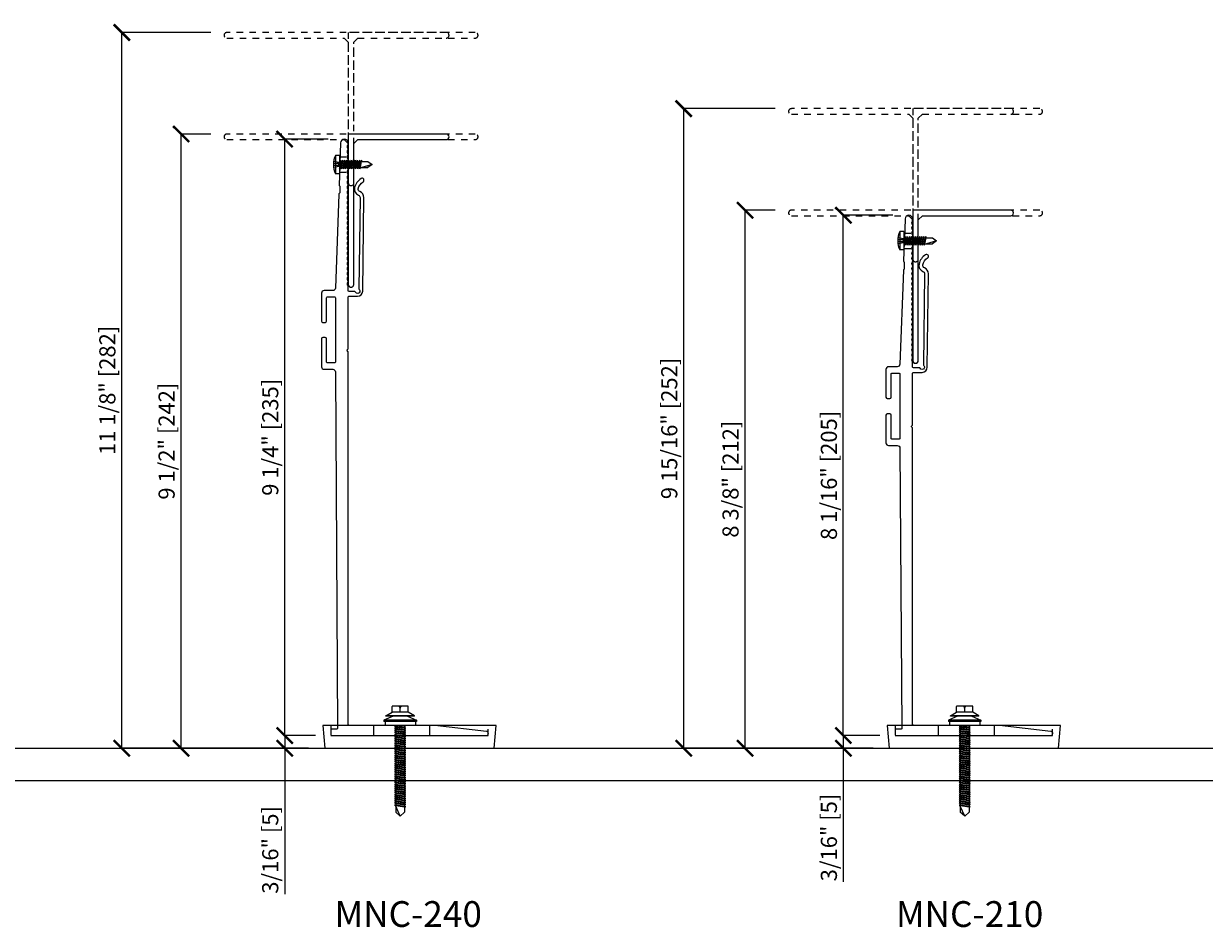
# Model space of a CAD drawing. Units: inches. Extents: x -207 to 1930, y 52 to 1413.
# Drawn here: x 177 to 195, y 107 to 121 of the extents above; entities that cross this region are included whole.
import ezdxf

# ---------------------------------------------------------------- set-up
doc = ezdxf.new("R2010")
doc.units = ezdxf.units.IN
doc.header["$LTSCALE"] = 0.25
doc.header["$MEASUREMENT"] = 0
doc.linetypes.add('HIDDEN1', pattern=[0.125, 0.0625, -0.0625])
doc.linetypes.add('HIDDEN2', pattern=[0.1875, 0.125, -0.0625])
doc.layers.get('Defpoints').update_dxf_attribs({"color": 3})
for name, color, linetype in [('P0', 6, 'Continuous'), ('P0CONC', 3, 'Continuous'), ('P0DIM', 6, 'Continuous'), ('P0FRM', 2, 'Continuous'), ('P0TEXT', 9, 'Continuous')]:
    doc.layers.add(name, color=color, linetype=linetype)
doc.styles.add('Anno - NSSM - Standard', font='arial.ttf', dxfattribs={"height": 0.1})
doc.styles.add('Arial', font='arial.ttf')
doc.dimstyles.new('CAD-01 in-mm', dxfattribs={"dimscale": 0, "dimtxt": 0.0625, "dimasz": 0.0625, "dimexe": 0, "dimexo": 0.0625, "dimgap": 0.015625, "dimtad": 1, "dimdec": 4, "dimzin": 3, "dimdsep": 46, "dimlunit": 4, "dimtxsty": 'Arial', "dimblk": 'ARCHTICK', "dimcen": 0.0625, "dimclrt": 256, "dimadec": 0, "dimazin": 0, "dimtfac": 1, "dimtdec": 4, "dimtofl": 0, "dimtmove": 0, "dimatfit": 3, "dimfxl": 1, "dimtfillclr": 2, "dimfrac": 2, "dimtolj": 1, "dimtzin": 0, "dimarcsym": 0})

# ---------------------------------------------------------------- blocks, each defined once
blk = doc.blocks.new('SR2 42x16')
at = {"linetype": 'HIDDEN1'}
for p, q in [((-0.008, 0.016), (-0.095, 0.016)), ((-0.008, 0.032), (-0.093, 0.047)), ((-0.008, -0.032), (-0.008, 0.032)), ((-0.008, -0.016), (-0.095, -0.016)), ((-0.008, -0.032), (-0.093, -0.047))]:
    blk.add_line(p, q, dxfattribs=at)
for p, q in [((0, 0.142), (-0.063, 0.142)), ((-0.063, 0.142), (-0.063, -0.142)), ((0, 0.142), (0, -0.142)), ((0, -0.033), (0.019, 0.066)), ((0, 0.047), (0.009, 0.047)), ((0, 0.001), (0.009, 0.047)), ((0.004, -0.047), (0.022, 0.047)), ((0.019, 0.066), (0.009, 0.047)), ((0.019, 0.066), (0.022, 0.047)), ((0.022, 0.047), (0.041, 0.047)), ((0.023, -0.047), (0.041, 0.047)), ((0.026, -0.066), (0.051, 0.066)), ((0.036, -0.047), (0.054, 0.047)), ((0.051, 0.066), (0.041, 0.047)), ((0.051, 0.066), (0.054, 0.047)), ((0.054, 0.047), (0.073, 0.047)), ((0.055, -0.047), (0.073, 0.047)), ((0.058, -0.066), (0.083, 0.066)), ((0.068, -0.047), (0.086, 0.047)), ((0.083, 0.066), (0.073, 0.047)), ((0.083, 0.066), (0.086, 0.047)), ((0.086, 0.047), (0.105, 0.047)), ((0.087, -0.047), (0.105, 0.047)), ((0.09, -0.066), (0.115, 0.066)), ((0.1, -0.047), (0.118, 0.047)), ((0.115, 0.066), (0.105, 0.047)), ((0.115, 0.066), (0.118, 0.047)), ((0.118, 0.047), (0.137, 0.047)), ((0.119, -0.047), (0.137, 0.047)), ((0.122, -0.066), (0.147, 0.066)), ((0.132, -0.047), (0.15, 0.047)), ((0.147, 0.066), (0.137, 0.047)), ((0.147, 0.066), (0.15, 0.047)), ((0.15, 0.047), (0.169, 0.047)), ((0.151, -0.047), (0.169, 0.047)), ((0.154, -0.066), (0.179, 0.066)), ((0.164, -0.047), (0.182, 0.047)), ((0.179, 0.066), (0.169, 0.047)), ((0.179, 0.066), (0.182, 0.047)), ((0.182, 0.047), (0.201, 0.047)), ((0.183, -0.047), (0.201, 0.047)), ((0.186, -0.066), (0.211, 0.066)), ((0.196, -0.047), (0.214, 0.047)), ((0.211, 0.066), (0.201, 0.047)), ((0.211, 0.066), (0.214, 0.047)), ((0.214, 0.047), (0.233, 0.047)), ((0.215, -0.047), (0.233, 0.047)), ((0.218, -0.066), (0.243, 0.066)), ((0.228, -0.047), (0.246, 0.047)), ((0.243, 0.066), (0.233, 0.047)), ((0.243, 0.066), (0.246, 0.047)), ((0.246, 0.047), (0.265, 0.047)), ((0.247, -0.047), (0.265, 0.047)), ((0.25, -0.066), (0.275, 0.066)), ((0.26, -0.047), (0.278, 0.047)), ((0.275, 0.066), (0.265, 0.047)), ((0.275, 0.066), (0.278, 0.047)), ((0.278, 0.047), (0.298, 0.047)), ((0.28, -0.047), (0.298, 0.047)), ((0.282, -0.066), (0.308, 0.066)), ((0.292, -0.047), (0.31, 0.047)), ((0.308, 0.066), (0.298, 0.047)), ((0.308, 0.066), (0.31, 0.047)), ((0.31, 0.047), (0.33, 0.047)), ((0.312, -0.047), (0.33, 0.047)), ((0.314, -0.066), (0.34, 0.066)), ((0.324, -0.047), (0.342, 0.047)), ((0.34, 0.066), (0.33, 0.047)), ((0.34, 0.066), (0.342, 0.047)), ((0.342, 0.047), (0.441, 0.047)), ((0.504, 0), (0.347, -0.047)), ((0.441, 0.047), (0.504, 0)), ((0.504, 0), (0.441, -0.047)), ((0, -0.142), (-0.063, -0.142)), ((0, -0.054), (0.004, -0.047)), ((0.004, -0.047), (0.023, -0.047)), ((0.023, -0.047), (0.026, -0.066)), ((0.026, -0.066), (0.036, -0.047)), ((0.036, -0.047), (0.055, -0.047)), ((0.055, -0.047), (0.058, -0.066)), ((0.058, -0.066), (0.068, -0.047)), ((0.068, -0.047), (0.087, -0.047)), ((0.087, -0.047), (0.09, -0.066)), ((0.09, -0.066), (0.1, -0.047)), ((0.1, -0.047), (0.119, -0.047)), ((0.119, -0.047), (0.122, -0.066)), ((0.122, -0.066), (0.132, -0.047)), ((0.132, -0.047), (0.151, -0.047)), ((0.151, -0.047), (0.154, -0.066)), ((0.154, -0.066), (0.164, -0.047)), ((0.164, -0.047), (0.183, -0.047)), ((0.183, -0.047), (0.186, -0.066)), ((0.186, -0.066), (0.196, -0.047)), ((0.196, -0.047), (0.215, -0.047)), ((0.215, -0.047), (0.218, -0.066)), ((0.218, -0.066), (0.228, -0.047)), ((0.228, -0.047), (0.247, -0.047)), ((0.247, -0.047), (0.25, -0.066)), ((0.25, -0.066), (0.26, -0.047)), ((0.26, -0.047), (0.28, -0.047)), ((0.28, -0.047), (0.282, -0.066)), ((0.282, -0.066), (0.292, -0.047)), ((0.292, -0.047), (0.312, -0.047)), ((0.312, -0.047), (0.314, -0.066)), ((0.314, -0.066), (0.324, -0.047)), ((0.324, -0.047), (0.441, -0.047))]:
    blk.add_line(p, q)
for centre, start, end in [((0.178, 0.015), 152.1711, 183.0708), ((0.178, -0.015), 176.9292, 207.8289)]:
    blk.add_arc(centre, 0.273, start, end)
blk = doc.blocks.new('SSFixing')
for p, q in [((-0.148, 0.22), (-0.205, 0.125)), ((-0.142, 0.22), (-0.148, 0.22)), ((-0.148, 0.22), (-0.148, -0.222)), ((-0.142, 0.11), (-0.079, 0.252)), ((-0.142, 0.22), (-0.142, -0.222)), ((-0.079, 0.252), (-0.079, -0.252)), ((-0.079, 0.252), (-0.063, 0.252)), ((-0.063, 0.252), (-0.063, -0.252)), ((-0.063, 0.236), (0, 0.236)), ((0, 0.236), (0, -0.236)), ((-0.299, 0.119), (-0.299, -0.121)), ((-0.205, 0.125), (-0.293, 0.125)), ((-0.205, 0.125), (-0.205, -0.127)), ((-0.142, 0.11), (-0.142, -0.11)), ((0.009, 0.086), (0, 0.068)), ((0, 0.022), (0.009, 0.086)), ((0, -0.024), (0.012, 0.067)), ((0.009, 0.086), (0.012, 0.067)), ((0.012, 0.067), (0.027, 0.067)), ((0.012, 0.067), (0.031, 0.067)), ((0.013, -0.069), (0.031, 0.067)), ((0.016, -0.088), (0.041, 0.086)), ((0.026, -0.069), (0.044, 0.067)), ((0.041, 0.086), (0.031, 0.067)), ((0.041, 0.086), (0.044, 0.067)), ((0.044, 0.067), (0.063, 0.067)), ((0.045, -0.069), (0.063, 0.067)), ((0.048, -0.088), (0.073, 0.086)), ((0.058, -0.069), (0.076, 0.067)), ((0.073, 0.086), (0.063, 0.067)), ((0.073, 0.086), (0.076, 0.067)), ((0.076, 0.067), (0.096, 0.067)), ((0.078, -0.069), (0.096, 0.067)), ((0.08, -0.088), (0.106, 0.086)), ((0.09, -0.069), (0.108, 0.067)), ((0.106, 0.086), (0.096, 0.067)), ((0.106, 0.086), (0.108, 0.067)), ((0.108, 0.067), (0.128, 0.067)), ((0.11, -0.069), (0.128, 0.067)), ((0.112, -0.088), (0.138, 0.086)), ((0.122, -0.069), (0.14, 0.067)), ((0.138, 0.086), (0.128, 0.067)), ((0.138, 0.086), (0.14, 0.067)), ((0.14, 0.067), (0.16, 0.067)), ((0.142, -0.069), (0.16, 0.067)), ((0.145, -0.088), (0.17, 0.086)), ((0.155, -0.069), (0.173, 0.067)), ((0.17, 0.086), (0.16, 0.067)), ((0.17, 0.086), (0.173, 0.067)), ((0.17, 0.086), (0.173, 0.067)), ((0.173, 0.067), (0.192, 0.067)), ((0.174, -0.069), (0.192, 0.067)), ((0.177, -0.088), (0.202, 0.086)), ((0.187, -0.069), (0.205, 0.067)), ((0.202, 0.086), (0.192, 0.067)), ((0.202, 0.086), (0.205, 0.067)), ((0.205, 0.067), (0.224, 0.067)), ((0.206, -0.069), (0.224, 0.067)), ((0.209, -0.088), (0.234, 0.086)), ((0.219, -0.069), (0.237, 0.067)), ((0.234, 0.086), (0.224, 0.067)), ((0.234, 0.086), (0.237, 0.067)), ((0.237, 0.067), (0.256, 0.067)), ((0.238, -0.069), (0.256, 0.067)), ((0.241, -0.088), (0.266, 0.086)), ((0.251, -0.069), (0.269, 0.067)), ((0.266, 0.086), (0.256, 0.067)), ((0.266, 0.086), (0.269, 0.067)), ((0.269, 0.067), (0.288, 0.067)), ((0.27, -0.069), (0.288, 0.067)), ((0.273, -0.088), (0.298, 0.086)), ((0.283, -0.069), (0.301, 0.067)), ((0.298, 0.086), (0.288, 0.067)), ((0.298, 0.086), (0.301, 0.067)), ((0.298, 0.086), (0.301, 0.067)), ((0.301, 0.067), (0.32, 0.067)), ((0.302, -0.069), (0.32, 0.067)), ((0.305, -0.088), (0.33, 0.086)), ((0.315, -0.069), (0.333, 0.067)), ((0.33, 0.086), (0.32, 0.067)), ((0.33, 0.086), (0.333, 0.067)), ((0.333, 0.067), (0.352, 0.067)), ((0.334, -0.069), (0.352, 0.067)), ((0.337, -0.088), (0.362, 0.086)), ((0.347, -0.069), (0.365, 0.067)), ((0.362, 0.086), (0.352, 0.067)), ((0.362, 0.086), (0.365, 0.067)), ((0.365, 0.067), (0.384, 0.067)), ((0.366, -0.069), (0.384, 0.067)), ((0.369, -0.088), (0.394, 0.086)), ((0.379, -0.069), (0.397, 0.067)), ((0.394, 0.086), (0.384, 0.067)), ((0.394, 0.086), (0.397, 0.067)), ((0.397, 0.067), (0.416, 0.067)), ((0.398, -0.069), (0.416, 0.067)), ((0.401, -0.088), (0.426, 0.086)), ((0.411, -0.069), (0.429, 0.067)), ((0.426, 0.086), (0.416, 0.067)), ((0.426, 0.086), (0.429, 0.067)), ((0.429, 0.067), (0.448, 0.067)), ((0.43, -0.069), (0.448, 0.067)), ((0.433, -0.088), (0.458, 0.086)), ((0.443, -0.069), (0.461, 0.067)), ((0.458, 0.086), (0.448, 0.067)), ((0.458, 0.086), (0.461, 0.067)), ((0.461, 0.067), (0.481, 0.067)), ((0.463, -0.069), (0.481, 0.067)), ((0.465, -0.088), (0.491, 0.086)), ((0.475, -0.069), (0.493, 0.067)), ((0.491, 0.086), (0.481, 0.067)), ((0.491, 0.086), (0.493, 0.067)), ((0.493, 0.067), (0.513, 0.067)), ((0.495, -0.069), (0.513, 0.067)), ((0.497, -0.088), (0.523, 0.086)), ((0.507, -0.069), (0.525, 0.067)), ((0.523, 0.086), (0.513, 0.067)), ((0.523, 0.086), (0.525, 0.067)), ((0.525, 0.067), (0.545, 0.067)), ((0.527, -0.069), (0.545, 0.067)), ((0.53, -0.088), (0.555, 0.086)), ((0.54, -0.069), (0.558, 0.067)), ((0.555, 0.086), (0.545, 0.067)), ((0.555, 0.086), (0.558, 0.067)), ((0.558, 0.067), (0.577, 0.067)), ((0.559, -0.069), (0.577, 0.067)), ((0.562, -0.088), (0.587, 0.086)), ((0.572, -0.069), (0.59, 0.067)), ((0.587, 0.086), (0.577, 0.067)), ((0.587, 0.086), (0.59, 0.067)), ((0.59, 0.067), (0.609, 0.067)), ((0.591, -0.069), (0.609, 0.067)), ((0.594, -0.088), (0.619, 0.086)), ((0.604, -0.069), (0.622, 0.067)), ((0.619, 0.086), (0.609, 0.067)), ((0.619, 0.086), (0.622, 0.067)), ((0.622, 0.067), (0.641, 0.067)), ((0.623, -0.069), (0.641, 0.067)), ((0.626, -0.088), (0.651, 0.086)), ((0.636, -0.069), (0.654, 0.067)), ((0.651, 0.086), (0.641, 0.067)), ((0.651, 0.086), (0.654, 0.067)), ((0.654, 0.067), (0.673, 0.067)), ((0.655, -0.069), (0.673, 0.067)), ((0.658, -0.088), (0.683, 0.086)), ((0.668, -0.069), (0.686, 0.067)), ((0.683, 0.086), (0.673, 0.067)), ((0.683, 0.086), (0.686, 0.067)), ((0.686, 0.067), (0.705, 0.067)), ((0.687, -0.069), (0.705, 0.067)), ((0.69, -0.088), (0.715, 0.086)), ((0.7, -0.069), (0.718, 0.067)), ((0.715, 0.086), (0.705, 0.067)), ((0.715, 0.086), (0.718, 0.067)), ((0.718, 0.067), (0.737, 0.067)), ((0.719, -0.069), (0.737, 0.067)), ((0.722, -0.088), (0.747, 0.086)), ((0.732, -0.069), (0.75, 0.067)), ((0.747, 0.086), (0.737, 0.067)), ((0.747, 0.086), (0.75, 0.067)), ((0.75, 0.067), (0.769, 0.067)), ((0.751, -0.069), (0.769, 0.067)), ((0.754, -0.088), (0.779, 0.086)), ((0.764, -0.069), (0.782, 0.067)), ((0.779, 0.086), (0.769, 0.067)), ((0.779, 0.086), (0.782, 0.067)), ((0.782, 0.067), (0.801, 0.067)), ((0.783, -0.069), (0.801, 0.067)), ((0.786, -0.088), (0.811, 0.086)), ((0.796, -0.069), (0.814, 0.067)), ((0.811, 0.086), (0.801, 0.067)), ((0.811, 0.086), (0.814, 0.067)), ((0.814, 0.067), (0.833, 0.067)), ((0.815, -0.069), (0.833, 0.067)), ((0.818, -0.088), (0.844, 0.086)), ((0.828, -0.069), (0.846, 0.067)), ((0.844, 0.086), (0.833, 0.067)), ((0.844, 0.086), (0.846, 0.067)), ((0.846, 0.067), (0.866, 0.067)), ((0.848, -0.069), (0.866, 0.067)), ((0.85, -0.088), (0.876, 0.086)), ((0.86, -0.069), (0.878, 0.067)), ((0.876, 0.086), (0.866, 0.067)), ((0.876, 0.086), (0.878, 0.067)), ((0.878, 0.067), (0.898, 0.067)), ((0.88, -0.069), (0.898, 0.067)), ((0.882, -0.088), (0.908, 0.086)), ((0.892, -0.069), (0.91, 0.067)), ((0.908, 0.086), (0.898, 0.067)), ((0.908, 0.086), (0.91, 0.067)), ((0.91, 0.067), (0.93, 0.067)), ((0.912, -0.069), (0.93, 0.067)), ((0.915, -0.088), (0.94, 0.086)), ((0.925, -0.069), (0.943, 0.067)), ((0.94, 0.086), (0.93, 0.067)), ((0.94, 0.086), (0.943, 0.067)), ((0.943, 0.067), (0.962, 0.067)), ((0.944, -0.069), (0.962, 0.067)), ((0.947, -0.088), (0.972, 0.086)), ((0.957, -0.069), (0.975, 0.067)), ((0.972, 0.086), (0.962, 0.067)), ((0.972, 0.086), (0.975, 0.067)), ((0.975, 0.067), (0.994, 0.067)), ((0.976, -0.069), (0.994, 0.067)), ((0.979, -0.088), (1.004, 0.086)), ((0.989, -0.069), (1.007, 0.067)), ((1.004, 0.086), (0.994, 0.067)), ((1.004, 0.086), (1.007, 0.067)), ((1.007, 0.067), (1.026, 0.067)), ((1.008, -0.069), (1.026, 0.067)), ((1.011, -0.088), (1.036, 0.086)), ((1.021, -0.069), (1.039, 0.067)), ((1.036, 0.086), (1.026, 0.067)), ((1.036, 0.086), (1.039, 0.067)), ((1.039, 0.067), (1.058, 0.067)), ((1.04, -0.069), (1.058, 0.067)), ((1.043, -0.088), (1.068, 0.086)), ((1.053, -0.069), (1.071, 0.067)), ((1.068, 0.086), (1.058, 0.067)), ((1.068, 0.086), (1.071, 0.067)), ((1.071, 0.067), (1.09, 0.067)), ((1.072, -0.069), (1.09, 0.067)), ((1.075, -0.088), (1.1, 0.086)), ((1.085, -0.069), (1.103, 0.067)), ((1.1, 0.086), (1.09, 0.067)), ((1.1, 0.086), (1.103, 0.067)), ((1.103, 0.067), (1.122, 0.067)), ((1.104, -0.069), (1.122, 0.067)), ((1.107, -0.088), (1.132, 0.086)), ((1.117, -0.069), (1.135, 0.067)), ((1.132, 0.086), (1.122, 0.067)), ((1.132, 0.086), (1.135, 0.067)), ((1.135, 0.067), (1.154, 0.067)), ((1.136, -0.069), (1.154, 0.067)), ((1.139, -0.088), (1.164, 0.086)), ((1.149, -0.069), (1.167, 0.067)), ((1.164, 0.086), (1.154, 0.067)), ((1.164, 0.086), (1.167, 0.067)), ((1.167, 0.067), (1.186, 0.067)), ((1.168, -0.069), (1.186, 0.067)), ((1.171, -0.088), (1.196, 0.086)), ((1.181, -0.069), (1.199, 0.067)), ((1.196, 0.086), (1.186, 0.067)), ((1.196, 0.086), (1.199, 0.067)), ((1.199, 0.067), (1.219, 0.067)), ((1.201, -0.069), (1.219, 0.067)), ((1.203, -0.088), (1.229, 0.086)), ((1.213, -0.069), (1.231, 0.067)), ((1.229, 0.086), (1.219, 0.067)), ((1.229, 0.086), (1.231, 0.067)), ((1.231, 0.067), (1.251, 0.067)), ((1.233, -0.069), (1.251, 0.067)), ((1.235, -0.088), (1.261, 0.086)), ((1.245, -0.069), (1.263, 0.067)), ((1.261, 0.086), (1.251, 0.067)), ((1.261, 0.086), (1.263, 0.067)), ((1.263, 0.067), (1.347, 0.067)), ((1.347, 0.067), (1.41, -0.001)), ((-0.205, -0.127), (-0.293, -0.127)), ((-0.205, -0.001), (-0.268, -0.001)), ((-0.148, -0.222), (-0.205, -0.127)), ((-0.142, -0.11), (-0.079, -0.252)), ((0, -0.069), (0.009, -0.069)), ((0, -0.069), (0.013, -0.069)), ((0.013, -0.069), (0.016, -0.088)), ((0.016, -0.088), (0.026, -0.069)), ((0.026, -0.069), (0.045, -0.069)), ((0.045, -0.069), (0.048, -0.088)), ((0.048, -0.088), (0.058, -0.069)), ((0.058, -0.069), (0.078, -0.069)), ((0.078, -0.069), (0.08, -0.088)), ((0.08, -0.088), (0.09, -0.069)), ((0.09, -0.069), (0.11, -0.069)), ((0.11, -0.069), (0.112, -0.088)), ((0.112, -0.088), (0.122, -0.069)), ((0.122, -0.069), (0.142, -0.069)), ((0.142, -0.069), (0.145, -0.088)), ((0.145, -0.088), (0.155, -0.069)), ((0.155, -0.069), (0.174, -0.069)), ((0.174, -0.069), (0.177, -0.088)), ((0.177, -0.088), (0.187, -0.069)), ((0.187, -0.069), (0.206, -0.069)), ((0.206, -0.069), (0.209, -0.088)), ((0.209, -0.088), (0.219, -0.069)), ((0.219, -0.069), (0.238, -0.069)), ((0.238, -0.069), (0.241, -0.088)), ((0.241, -0.088), (0.251, -0.069)), ((0.251, -0.069), (0.27, -0.069)), ((0.27, -0.069), (0.273, -0.088)), ((0.273, -0.088), (0.283, -0.069)), ((0.283, -0.069), (0.302, -0.069)), ((0.302, -0.069), (0.305, -0.088)), ((0.305, -0.088), (0.315, -0.069)), ((0.315, -0.069), (0.334, -0.069)), ((0.334, -0.069), (0.337, -0.088)), ((0.337, -0.088), (0.347, -0.069)), ((0.347, -0.069), (0.366, -0.069)), ((0.366, -0.069), (0.369, -0.088)), ((0.369, -0.088), (0.379, -0.069)), ((0.379, -0.069), (0.398, -0.069)), ((0.398, -0.069), (0.401, -0.088)), ((0.401, -0.088), (0.411, -0.069)), ((0.411, -0.069), (0.43, -0.069)), ((0.43, -0.069), (0.433, -0.088)), ((0.433, -0.088), (0.443, -0.069)), ((0.443, -0.069), (0.463, -0.069)), ((0.463, -0.069), (0.465, -0.088)), ((0.465, -0.088), (0.475, -0.069)), ((0.475, -0.069), (0.495, -0.069)), ((0.495, -0.069), (0.497, -0.088)), ((0.497, -0.088), (0.507, -0.069)), ((0.507, -0.069), (0.527, -0.069)), ((0.527, -0.069), (0.53, -0.088)), ((0.53, -0.088), (0.54, -0.069)), ((0.54, -0.069), (0.559, -0.069)), ((0.559, -0.069), (0.562, -0.088)), ((0.562, -0.088), (0.572, -0.069)), ((0.572, -0.069), (0.591, -0.069)), ((0.591, -0.069), (0.594, -0.088)), ((0.594, -0.088), (0.604, -0.069)), ((0.604, -0.069), (0.623, -0.069)), ((0.623, -0.069), (0.626, -0.088)), ((0.626, -0.088), (0.636, -0.069)), ((0.636, -0.069), (0.655, -0.069)), ((0.655, -0.069), (0.658, -0.088)), ((0.658, -0.088), (0.668, -0.069)), ((0.668, -0.069), (0.687, -0.069)), ((0.687, -0.069), (0.69, -0.088)), ((0.69, -0.088), (0.7, -0.069)), ((0.7, -0.069), (0.719, -0.069)), ((0.719, -0.069), (0.722, -0.088)), ((0.722, -0.088), (0.732, -0.069)), ((0.732, -0.069), (0.751, -0.069)), ((0.751, -0.069), (0.754, -0.088)), ((0.754, -0.088), (0.764, -0.069)), ((0.764, -0.069), (0.783, -0.069)), ((0.783, -0.069), (0.786, -0.088)), ((0.786, -0.088), (0.796, -0.069)), ((0.796, -0.069), (0.815, -0.069)), ((0.815, -0.069), (0.818, -0.088)), ((0.818, -0.088), (0.828, -0.069)), ((0.828, -0.069), (0.848, -0.069)), ((0.848, -0.069), (0.85, -0.088)), ((0.85, -0.088), (0.86, -0.069)), ((0.86, -0.069), (0.88, -0.069)), ((0.88, -0.069), (0.882, -0.088)), ((0.882, -0.088), (0.892, -0.069)), ((0.892, -0.069), (0.912, -0.069)), ((0.912, -0.069), (0.915, -0.088)), ((0.915, -0.088), (0.925, -0.069)), ((0.925, -0.069), (0.944, -0.069)), ((0.944, -0.069), (0.947, -0.088)), ((0.947, -0.088), (0.957, -0.069)), ((0.957, -0.069), (0.976, -0.069)), ((0.976, -0.069), (0.979, -0.088)), ((0.979, -0.088), (0.989, -0.069)), ((0.989, -0.069), (1.008, -0.069)), ((1.008, -0.069), (1.011, -0.088)), ((1.011, -0.088), (1.021, -0.069)), ((1.021, -0.069), (1.04, -0.069)), ((1.04, -0.069), (1.043, -0.088)), ((1.043, -0.088), (1.053, -0.069)), ((1.053, -0.069), (1.072, -0.069)), ((1.072, -0.069), (1.075, -0.088)), ((1.075, -0.088), (1.085, -0.069)), ((1.085, -0.069), (1.104, -0.069)), ((1.104, -0.069), (1.107, -0.088)), ((1.107, -0.088), (1.117, -0.069)), ((1.117, -0.069), (1.136, -0.069)), ((1.136, -0.069), (1.139, -0.088)), ((1.139, -0.088), (1.149, -0.069)), ((1.149, -0.069), (1.168, -0.069)), ((1.168, -0.069), (1.171, -0.088)), ((1.171, -0.088), (1.181, -0.069)), ((1.181, -0.069), (1.201, -0.069)), ((1.201, -0.069), (1.203, -0.088)), ((1.203, -0.088), (1.213, -0.069)), ((1.213, -0.069), (1.233, -0.069)), ((1.233, -0.069), (1.235, -0.088)), ((1.235, -0.088), (1.245, -0.069)), ((1.245, -0.069), (1.347, -0.069)), ((1.41, -0.001), (1.253, -0.069)), ((1.41, -0.001), (1.347, -0.069)), ((-0.142, -0.222), (-0.148, -0.222)), ((-0.079, -0.252), (-0.063, -0.252)), ((-0.063, -0.236), (0, -0.236))]:
    blk.add_line(p, q)
for centre, radius, start, end in [((-0.293, 0.119), 0.0063, 90, 180), ((-0.268, 0.03), 0.0315, 180, 270), ((-0.268, -0.033), 0.0315, 90, 180), ((-0.293, -0.121), 0.0063, 180, 270)]:
    blk.add_arc(centre, radius, start, end)
blk = doc.blocks.new('_ArchTick')
at = {"color": 0, "linetype": 'ByBlock', "const_width": 0.15}
blk.add_lwpolyline([(-0.5, -0.5), (0.5, 0.5)], dxfattribs=at)
blk = doc.blocks.new('*D184')
at = {"layer": 'Defpoints', "color": 0, "transparency": 16777216}
for p in [(189.838, 118.439), (190.854, 118.439), (190.655, 110.369)]:
    blk.add_point(p, dxfattribs=at)
at = {"layer": 'P0DIM', "color": 0, "lineweight": -2, "transparency": 16777216}
for p, q in [((190.604, 118.439), (189.838, 118.439)), ((189.838, 110.369), (189.838, 118.439)), ((190.405, 110.369), (189.838, 110.369))]:
    blk.add_line(p, q, dxfattribs=at)
at = {"layer": 'P0DIM', "color": 0, "lineweight": -2, "transparency": 16777216, "xscale": 0.25, "yscale": 0.25, "zscale": 0.25}
for p, rotation in [((189.838, 118.439), 90), ((189.838, 110.369), 270)]:
    blk.add_blockref('_ArchTick', p, dxfattribs=dict(at, rotation=rotation))
at = {"layer": 'P0DIM', "transparency": 16777216, "insert": (189.614, 114.404), "char_height": 0.25, "attachment_point": 5, "rotation": 90, "style": 'Arial'}
blk.add_mtext('\\A1;8 1/16" [205]', dxfattribs=at)
blk = doc.blocks.new('*D183')
at = {"layer": 'Defpoints', "color": 0, "transparency": 16777216}
for p in [(188.314, 118.518), (189.032, 118.518), (190.55, 110.172)]:
    blk.add_point(p, dxfattribs=at)
at = {"layer": 'P0DIM', "color": 0, "lineweight": -2, "transparency": 16777216}
for p, q in [((188.782, 118.518), (188.314, 118.518)), ((188.314, 110.172), (188.314, 118.518)), ((190.3, 110.172), (188.314, 110.172))]:
    blk.add_line(p, q, dxfattribs=at)
at = {"layer": 'P0DIM', "color": 0, "lineweight": -2, "transparency": 16777216, "xscale": 0.25, "yscale": 0.25, "zscale": 0.25}
for p, rotation in [((188.314, 118.518), 90), ((188.314, 110.172), 270)]:
    blk.add_blockref('_ArchTick', p, dxfattribs=dict(at, rotation=rotation))
at = {"layer": 'P0DIM', "transparency": 16777216, "insert": (188.089, 114.345), "char_height": 0.25, "attachment_point": 5, "rotation": 90, "style": 'Arial'}
blk.add_mtext('\\A1;8 3/8" [212]', dxfattribs=at)
blk = doc.blocks.new('*D182')
at = {"layer": 'Defpoints', "color": 0, "transparency": 16777216}
for p in [(187.363, 120.093), (189.032, 120.093), (190.55, 110.172)]:
    blk.add_point(p, dxfattribs=at)
at = {"layer": 'P0DIM', "color": 0, "lineweight": -2, "transparency": 16777216}
for p, q in [((188.782, 120.093), (187.363, 120.093)), ((187.363, 110.172), (187.363, 120.093)), ((190.3, 110.172), (187.363, 110.172))]:
    blk.add_line(p, q, dxfattribs=at)
at = {"layer": 'P0DIM', "color": 0, "lineweight": -2, "transparency": 16777216, "xscale": 0.25, "yscale": 0.25, "zscale": 0.25}
for p, rotation in [((187.363, 120.093), 90), ((187.363, 110.172), 270)]:
    blk.add_blockref('_ArchTick', p, dxfattribs=dict(at, rotation=rotation))
at = {"layer": 'P0DIM', "transparency": 16777216, "insert": (187.139, 115.132), "char_height": 0.25, "attachment_point": 5, "rotation": 90, "style": 'Arial'}
blk.add_mtext('\\A1;9 15/16" [252]', dxfattribs=at)
blk = doc.blocks.new('*D175')
at = {"layer": 'Defpoints', "color": 0, "transparency": 16777216}
for p in [(181.177, 119.621), (182.102, 119.621), (181.904, 110.369)]:
    blk.add_point(p, dxfattribs=at)
at = {"layer": 'P0DIM', "color": 0, "lineweight": -2, "transparency": 16777216}
for p, q in [((181.852, 119.621), (181.177, 119.621)), ((181.177, 110.369), (181.177, 119.621)), ((181.654, 110.369), (181.177, 110.369))]:
    blk.add_line(p, q, dxfattribs=at)
at = {"layer": 'P0DIM', "color": 0, "lineweight": -2, "transparency": 16777216, "xscale": 0.25, "yscale": 0.25, "zscale": 0.25}
for p, rotation in [((181.177, 119.621), 90), ((181.177, 110.369), 270)]:
    blk.add_blockref('_ArchTick', p, dxfattribs=dict(at, rotation=rotation))
at = {"layer": 'P0DIM', "transparency": 16777216, "insert": (180.953, 114.995), "char_height": 0.25, "attachment_point": 5, "rotation": 90, "style": 'Arial'}
blk.add_mtext('\\A1;9 1/4" [235]', dxfattribs=at)
blk = doc.blocks.new('*D174')
at = {"layer": 'Defpoints', "color": 0, "transparency": 16777216}
for p in [(179.571, 119.699), (180.28, 119.699), (181.798, 110.172)]:
    blk.add_point(p, dxfattribs=at)
at = {"layer": 'P0DIM', "color": 0, "lineweight": -2, "transparency": 16777216}
for p, q in [((180.03, 119.699), (179.571, 119.699)), ((179.571, 110.172), (179.571, 119.699)), ((181.548, 110.172), (179.571, 110.172))]:
    blk.add_line(p, q, dxfattribs=at)
at = {"layer": 'P0DIM', "color": 0, "lineweight": -2, "transparency": 16777216, "xscale": 0.25, "yscale": 0.25, "zscale": 0.25}
for p, rotation in [((179.571, 119.699), 90), ((179.571, 110.172), 270)]:
    blk.add_blockref('_ArchTick', p, dxfattribs=dict(at, rotation=rotation))
at = {"layer": 'P0DIM', "transparency": 16777216, "insert": (179.346, 114.935), "char_height": 0.25, "attachment_point": 5, "rotation": 90, "style": 'Arial'}
blk.add_mtext('\\A1;9 1/2" [242]', dxfattribs=at)
blk = doc.blocks.new('*D173')
at = {"layer": 'Defpoints', "color": 0, "transparency": 16777216}
for p in [(178.652, 121.274), (180.28, 121.274), (181.798, 110.172)]:
    blk.add_point(p, dxfattribs=at)
at = {"layer": 'P0DIM', "color": 0, "lineweight": -2, "transparency": 16777216}
for p, q in [((180.03, 121.274), (178.652, 121.274)), ((178.652, 110.172), (178.652, 121.274)), ((181.548, 110.172), (178.652, 110.172))]:
    blk.add_line(p, q, dxfattribs=at)
at = {"layer": 'P0DIM', "color": 0, "lineweight": -2, "transparency": 16777216, "xscale": 0.25, "yscale": 0.25, "zscale": 0.25}
for p, rotation in [((178.652, 121.274), 90), ((178.652, 110.172), 270)]:
    blk.add_blockref('_ArchTick', p, dxfattribs=dict(at, rotation=rotation))
at = {"layer": 'P0DIM', "transparency": 16777216, "insert": (178.428, 115.723), "char_height": 0.25, "attachment_point": 5, "rotation": 90, "style": 'Arial'}
blk.add_mtext('\\A1;11 1/8" [282]', dxfattribs=at)
blk = doc.blocks.new('*D163')
at = {"layer": 'Defpoints', "color": 0, "transparency": 16777216}
for p in [(190.655, 110.369), (189.838, 110.172), (190.55, 110.172)]:
    blk.add_point(p, dxfattribs=at)
at = {"layer": 'P0DIM', "color": 0, "lineweight": -2, "transparency": 16777216}
for p, q in [((190.405, 110.369), (189.838, 110.369)), ((189.838, 110.369), (189.838, 110.172)), ((190.3, 110.172), (189.838, 110.172)), ((189.838, 110.172), (189.838, 108.099))]:
    blk.add_line(p, q, dxfattribs=at)
at = {"layer": 'P0DIM', "color": 0, "lineweight": -2, "transparency": 16777216, "xscale": 0.25, "yscale": 0.25, "zscale": 0.25}
for p, rotation in [((189.838, 110.369), 90), ((189.838, 110.172), 270)]:
    blk.add_blockref('_ArchTick', p, dxfattribs=dict(at, rotation=rotation))
at = {"layer": 'P0DIM', "transparency": 16777216, "insert": (189.614, 108.787), "char_height": 0.25, "attachment_point": 5, "rotation": 90, "style": 'Arial'}
blk.add_mtext('\\A1;3/16" [5]', dxfattribs=at)
blk = doc.blocks.new('*D162')
at = {"layer": 'Defpoints', "color": 0, "transparency": 16777216}
for p in [(181.904, 110.369), (181.177, 110.172), (181.798, 110.172)]:
    blk.add_point(p, dxfattribs=at)
at = {"layer": 'P0DIM', "color": 0, "lineweight": -2, "transparency": 16777216}
for p, q in [((181.654, 110.369), (181.177, 110.369)), ((181.177, 110.369), (181.177, 110.172)), ((181.548, 110.172), (181.177, 110.172)), ((181.177, 110.172), (181.177, 107.907))]:
    blk.add_line(p, q, dxfattribs=at)
at = {"layer": 'P0DIM', "color": 0, "lineweight": -2, "transparency": 16777216, "xscale": 0.25, "yscale": 0.25, "zscale": 0.25}
for p, rotation in [((181.177, 110.369), 90), ((181.177, 110.172), 270)]:
    blk.add_blockref('_ArchTick', p, dxfattribs=dict(at, rotation=rotation))
at = {"layer": 'P0DIM', "transparency": 16777216, "insert": (180.953, 108.595), "char_height": 0.25, "attachment_point": 5, "rotation": 90, "style": 'Arial'}
blk.add_mtext('\\A1;3/16" [5]', dxfattribs=at)

msp = doc.modelspace()

# ---------------------------------------------------------------- linework, layer by layer
at = {"layer": 'P0', "linetype": 'HIDDEN1'}
for p, q in [((182.03419, 119.34363), (182.13046, 119.34363)), ((182.03333, 119.10743), (182.13046, 119.10743)), ((190.7859, 118.16163), (190.88217, 118.16163)), ((190.78503, 117.92543), (190.88217, 117.92543))]:
    msp.add_line(p, q, dxfattribs=at)
at = {"layer": 'P0', "color": 6, "lineweight": 25}
for p, q in [((182.56159, 110.36851), (182.56159, 110.52611)), ((183.42839, 110.36851), (183.42839, 110.52611)), ((191.3133, 110.36851), (191.3133, 110.52611)), ((192.1801, 110.36851), (192.1801, 110.52611))]:
    msp.add_line(p, q, dxfattribs=at)
at = {"layer": 'P0'}
for p, q in [((152.12854, 110.17161), (280.35321, 110.17161)), ((152.12854, 109.67161), (280.35321, 109.67161))]:
    msp.add_line(p, q, dxfattribs=at)
at = {"layer": 'P0CONC'}
for points in [[(181.79801, 110.17161), (184.42301, 110.17161), (184.45426, 110.52591), (181.76676, 110.52591)], [(190.54972, 110.17161), (193.17472, 110.17161), (193.20597, 110.52591), (190.51847, 110.52591)]]:
    msp.add_lwpolyline(points, close=True, dxfattribs=at)
at = {"layer": 'P0CONC', "linetype": 'HIDDEN2'}
for points in [[(181.89176, 110.52591), (181.89176, 110.36851), (184.32926, 110.36851), (184.32926, 110.52591)], [(190.64347, 110.52591), (190.64347, 110.36851), (193.08097, 110.36851), (193.08097, 110.52591)]]:
    msp.add_lwpolyline(points, dxfattribs=at)
at = {"layer": 'P0FRM', "linetype": 'HIDDEN1'}
for points in [[(182.16244, 121.12483), (182.16244, 118.94235, 1), (182.24912, 118.94235), (182.24912, 121.12483), (182.31162, 121.18733), (184.13119, 121.18733, 1), (184.13119, 121.27401), (180.28037, 121.27401, 1), (180.28037, 121.18733), (182.09994, 121.18733)], [(190.91414, 119.94373), (190.91414, 117.76125, 1), (191.00082, 117.76125), (191.00082, 119.94373), (191.06332, 120.00623), (192.88289, 120.00623, 1), (192.88289, 120.09291), (189.03207, 120.09291, 1), (189.03207, 120.00623), (190.85164, 120.00623)], [(182.16244, 119.55003), (182.16244, 117.36755, 1), (182.24912, 117.36755), (182.24912, 119.55003), (182.31162, 119.61253), (184.13119, 119.61253, 1), (184.13119, 119.69921), (180.28037, 119.69921, 1), (180.28037, 119.61253), (182.09994, 119.61253)], [(190.91414, 118.36893), (190.91414, 116.18645, 1), (191.00082, 116.18645), (191.00082, 118.36893), (191.06332, 118.43143), (192.88289, 118.43143, 1), (192.88289, 118.51811), (189.03207, 118.51811, 1), (189.03207, 118.43143), (190.85164, 118.43143)]]:
    msp.add_lwpolyline(points, format="xyb", close=True, dxfattribs=at)
for points in [[(182.24912, 119.89698), (182.24912, 121.12483), (182.31162, 121.18733), (183.6816, 121.18733, 1), (183.6816, 121.27401), (182.16244, 121.27401), (182.16244, 118.94235, 1), (182.24912, 118.94235), (182.24912, 121.12483)], [(191.00082, 118.71588), (191.00082, 119.94373), (191.06332, 120.00623), (192.4333, 120.00623, 1), (192.4333, 120.09291), (190.91414, 120.09291), (190.91414, 117.76125, 1), (191.00082, 117.76125), (191.00082, 119.94373)]]:
    msp.add_lwpolyline(points, format="xyb", dxfattribs=at)
at = {"layer": 'P0FRM'}
for points in [[(181.90358, 110.36851), (184.30181, 110.36851, 0.97170105), (184.30369, 110.43397), (183.50625, 110.52611), (182.99991, 110.52611, 0.19891237), (182.99156, 110.52265), (182.9781, 110.5092, -0.41421356), (182.97253, 110.5092), (182.95908, 110.52265, 0.19891237), (182.95072, 110.52611), (182.18087, 110.52611, -0.41421356), (182.16117, 110.54581), (182.16117, 116.31724, 0.19891237), (182.1577, 116.32559), (182.14377, 116.33952, -0.41421356), (182.14377, 116.35067), (182.1577, 116.3646, 0.19891237), (182.16117, 116.37296), (182.16117, 117.17289, -0.41421356), (182.17299, 117.18471), (182.30836, 117.18471, 0.41060111), (182.38716, 117.26254), (182.40507, 118.71285, 0.31235136), (182.34239, 118.80583, -0.37179756), (182.31831, 118.85133, -0.19281647), (182.39343, 118.95968, 1), (182.36086, 119.009, 0.19281647), (182.26071, 118.86453, 0.37179756), (182.3209, 118.75077, -0.31235136), (182.34597, 118.71358), (182.3285, 117.2985, 0.21342177), (182.33233, 117.28965, -1.22239008), (182.27613, 117.24874, 0.29325276), (182.26538, 117.25563), (182.17299, 117.25563, -0.41421356), (182.16117, 117.26745), (182.16117, 117.33531, 0.14676884), (182.15791, 117.34615, -0.3), (182.15791, 117.40327, 0.3), (182.15791, 117.42495, -0.3), (182.15791, 117.48207, 0.3), (182.15791, 117.50375, -0.3), (182.15791, 117.56087, 0.3), (182.15791, 117.58255, -0.3), (182.15791, 117.63967, 0.3), (182.15791, 117.66135, -0.3), (182.15791, 117.71847, 0.3), (182.15791, 117.74015, -0.3), (182.15791, 117.79727, 0.30497514), (182.15771, 117.81926, -0.31189963), (182.15791, 117.87607, 0.31383727), (182.15791, 117.89775, -0.31383727), (182.15791, 117.95487, 0.31383727), (182.15791, 117.97655, -0.31383727), (182.15791, 118.03367, 0.31383727), (182.15791, 118.05535, -0.31383727), (182.15791, 118.11247, 0.31383727), (182.15791, 118.13415, -0.31383727), (182.15791, 118.19127, 0.31383727), (182.15791, 118.21295, -0.31383727), (182.15791, 118.27007, 0.31383727), (182.15791, 118.29175, -0.31383727), (182.15791, 118.34887, 0.31383727), (182.15791, 118.37055, -0.31383727), (182.15791, 118.42767, 0.31383727), (182.15791, 118.44935, -0.31383727), (182.15791, 118.50647, 0.31383727), (182.15791, 118.52815, -0.31383727), (182.15791, 118.58527, 0.31383727), (182.15791, 118.60695, -0.31383727), (182.15791, 118.66407, 0.31383727), (182.15791, 118.68575, -0.31383727), (182.15791, 118.74287, 0.31383727), (182.15791, 118.76455, -0.31383727), (182.15791, 118.82167, 0.31383727), (182.15791, 118.84335, -0.31383727), (182.15791, 118.90047, 0.31383727), (182.15791, 118.92215, -0.31383727), (182.15791, 118.97927, 0.31383727), (182.15791, 119.00095, -0.31383727), (182.15791, 119.05807, 0.31383727), (182.15791, 119.07975, -0.31383727), (182.15791, 119.13687, 0.31383727), (182.15791, 119.15855, -0.31383727), (182.15791, 119.21567, 0.31383727), (182.15791, 119.23735, -0.31383727), (182.15791, 119.29447, 0.31383727), (182.15791, 119.31615, -0.31383727), (182.15791, 119.37327, 0.31383727), (182.15791, 119.39495, -0.31383727), (182.15791, 119.45207, 0.31383727), (182.15791, 119.47375, -0.31383727), (182.15791, 119.53087, 0.15971186), (182.16117, 119.54171), (182.16117, 119.56141, 0.98375174), (182.043, 119.56335), (182.03256, 119.2447, 0.20466903), (182.03592, 119.23605), (182.04266, 119.22916, -0.41418031), (182.0426, 119.22359), (182.0349, 119.21605, 0.19313891), (182.03135, 119.20799), (182.02149, 118.90704, 0.25281882), (182.0265, 118.89698, -0.24664049), (182.03152, 118.8872), (182.03058, 118.7887, -0.28912399), (182.02375, 118.7781, 0.28283273), (182.01692, 118.76777), (181.9629, 117.31033, -0.39222513), (181.9235, 117.27087), (181.78687, 117.27087, 0.41421356), (181.74747, 117.23147), (181.74747, 116.79807, 0.41421356), (181.76717, 116.77837), (181.80657, 116.77837, 0.41421356), (181.82627, 116.79807), (181.82627, 117.16055, -0.41421356), (181.83809, 117.17237), (181.95235, 117.17237, -0.41421356), (181.96417, 117.16055), (181.96417, 116.15979, -0.41421356), (181.95235, 116.14797), (181.83809, 116.14797, -0.41421356), (181.82627, 116.15979), (181.82627, 116.52227, 0.41421356), (181.80657, 116.54197), (181.76717, 116.54197, 0.41421356), (181.74747, 116.52227), (181.74747, 116.08887, 0.41421356), (181.78687, 116.04947), (181.9235, 116.04947, -0.41465629), (181.9629, 116.01001), (181.99329, 110.47891, -0.41785125), (181.98147, 110.46701), (181.90358, 110.46701, 0.41421356), (181.89176, 110.45519), (181.89176, 110.38033, 0.41421356), (181.90358, 110.36851, 0.10897839)], [(190.65529, 110.36851), (193.05351, 110.36851, 0.97170105), (193.05539, 110.43397), (192.25795, 110.52611), (191.75162, 110.52611, 0.19891237), (191.74326, 110.52265), (191.72981, 110.5092, -0.41421356), (191.72424, 110.5092), (191.71079, 110.52265, 0.19891237), (191.70243, 110.52611), (190.93257, 110.52611, -0.41421356), (190.91287, 110.54581), (190.91287, 115.13524, 0.19891237), (190.90941, 115.14359), (190.89548, 115.15752, -0.41421356), (190.89548, 115.16867), (190.90941, 115.1826, 0.19891237), (190.91287, 115.19096), (190.91287, 115.99089, -0.41421356), (190.92469, 116.00271), (191.06007, 116.00271, 0.41060111), (191.13886, 116.08054), (191.15678, 117.53085, 0.31235136), (191.0941, 117.62383, -0.37179756), (191.07002, 117.66933, -0.19281647), (191.14513, 117.77768, 1), (191.11256, 117.827, 0.19281647), (191.01241, 117.68253, 0.37179756), (191.07261, 117.56877, -0.31235136), (191.09768, 117.53158), (191.0802, 116.1165, 0.21342177), (191.08403, 116.10765, -1.22239008), (191.02784, 116.06674, 0.29325276), (191.01709, 116.07363), (190.92469, 116.07363, -0.41421356), (190.91287, 116.08545), (190.91287, 116.15422, 0.14676884), (190.90962, 116.16506, -0.3), (190.90962, 116.22217, 0.3), (190.90962, 116.24386, -0.3), (190.90962, 116.30097, 0.3), (190.90962, 116.32266, -0.3), (190.90962, 116.37977, 0.3), (190.90962, 116.40146, -0.3), (190.90962, 116.45857, 0.3), (190.90962, 116.48026, -0.3), (190.90962, 116.53737, 0.3), (190.90962, 116.55906, -0.3), (190.90962, 116.61617, 0.30497514), (190.90942, 116.63817, -0.31189963), (190.90962, 116.69497, 0.31383727), (190.90962, 116.71666, -0.31383727), (190.90962, 116.77377, 0.31383727), (190.90962, 116.79546, -0.31383727), (190.90962, 116.85257, 0.31383727), (190.90962, 116.87426, -0.31383727), (190.90962, 116.93137, 0.31383727), (190.90962, 116.95306, -0.31383727), (190.90962, 117.01017, 0.31383727), (190.90962, 117.03186, -0.31383727), (190.90962, 117.08897, 0.31383727), (190.90962, 117.11066, -0.31383727), (190.90962, 117.16777, 0.31383727), (190.90962, 117.18946, -0.31383727), (190.90962, 117.24657, 0.31383727), (190.90962, 117.26826, -0.31383727), (190.90962, 117.32537, 0.31383727), (190.90962, 117.34706, -0.31383727), (190.90962, 117.40417, 0.31383727), (190.90962, 117.42586, -0.31383727), (190.90962, 117.48297, 0.31383727), (190.90962, 117.50466, -0.31383727), (190.90962, 117.56177, 0.31383727), (190.90962, 117.58346, -0.31383727), (190.90962, 117.64057, 0.31383727), (190.90962, 117.66226, -0.31383727), (190.90962, 117.71937, 0.31383727), (190.90962, 117.74106, -0.31383727), (190.90962, 117.79817, 0.31383727), (190.90962, 117.81986, -0.31383727), (190.90962, 117.87697, 0.31383727), (190.90962, 117.89866, -0.31383727), (190.90962, 117.95577, 0.31383727), (190.90962, 117.97746, -0.31383727), (190.90962, 118.03457, 0.31383727), (190.90962, 118.05626, -0.31383727), (190.90962, 118.11337, 0.31383727), (190.90962, 118.13506, -0.31383727), (190.90962, 118.19217, 0.31383727), (190.90962, 118.21386, -0.31383727), (190.90962, 118.27097, 0.31383727), (190.90962, 118.29266, -0.31383727), (190.90962, 118.34977, 0.15971186), (190.91287, 118.36062), (190.91287, 118.38032, 0.98375174), (190.79471, 118.38225), (190.78426, 118.06361, 0.20466903), (190.78763, 118.05495), (190.79437, 118.04807, -0.41418031), (190.79431, 118.0425), (190.7866, 118.03496, 0.19313891), (190.78306, 118.0269), (190.7732, 117.72594, 0.25281882), (190.77821, 117.71589, -0.24664049), (190.78323, 117.70611), (190.78229, 117.60761, -0.28912399), (190.77546, 117.59701, 0.28283273), (190.76863, 117.58668), (190.71461, 116.12833, -0.39222513), (190.67521, 116.08887), (190.53857, 116.08887, 0.41421356), (190.49917, 116.04947), (190.49917, 115.61607, 0.41421356), (190.51887, 115.59637), (190.55827, 115.59637, 0.41421356), (190.57797, 115.61607), (190.57797, 115.97855, -0.41421356), (190.58979, 115.99037), (190.70405, 115.99037, -0.41421356), (190.71587, 115.97855), (190.71587, 114.97779, -0.41421356), (190.70405, 114.96597), (190.58979, 114.96597, -0.41421356), (190.57797, 114.97779), (190.57797, 115.34027, 0.41421356), (190.55827, 115.35997), (190.51887, 115.35997, 0.41421356), (190.49917, 115.34027), (190.49917, 114.90687, 0.41421356), (190.53857, 114.86747), (190.67521, 114.86747, -0.41465629), (190.71461, 114.82801), (190.745, 110.47891, -0.41785125), (190.73318, 110.46701), (190.65529, 110.46701, 0.41421356), (190.64347, 110.45519), (190.64347, 110.38033, 0.41421356), (190.65529, 110.36851, 0.10897839)]]:
    msp.add_lwpolyline(points, format="xyb", dxfattribs=at)
at = {"layer": 'P0FRM', "flags": 128}
for points in [[(182.24912, 118.32218), (182.24912, 119.55003), (182.31162, 119.61253), (183.6816, 119.61253, 1), (183.6816, 119.69921), (182.16244, 119.69921), (182.16244, 117.36755, 1), (182.24912, 117.36755), (182.24912, 119.55003)], [(191.00082, 117.14108), (191.00082, 118.36893), (191.06332, 118.43143), (192.4333, 118.43143, 1), (192.4333, 118.51811), (190.91414, 118.51811), (190.91414, 116.18645, 1), (191.00082, 116.18645), (191.00082, 118.36893)]]:
    msp.add_lwpolyline(points, format="xyb", dxfattribs=at)

# ---------------------------------------------------------------- block references
at = {"layer": 'P0'}
for p in [(182.02692, 119.22553), (190.77863, 118.04353)]:
    msp.add_blockref('SR2 42x16', p, dxfattribs=at)
at = {"layer": 'P0', "rotation": 270}
for p in [(182.96866, 110.52606), (191.72037, 110.52606)]:
    msp.add_blockref('SSFixing', p, dxfattribs=at)

# ---------------------------------------------------------------- texts
at = {"layer": 'P0TEXT', "color": 7, "style": 'Anno - NSSM - Standard'}
for s, p in [('MNC-240', (181.95044, 107.39987)), ('MNC-210', (190.65488, 107.39987))]:
    msp.add_text(s, height=0.4, dxfattribs=at).set_placement(p)

# ---------------------------------------------------------------- dimensions: what is measured, and where the dimension line sits
at = {"layer": 'P0DIM'}
for base, p1, p2, picture, middle in [((178.65237, 121.27401), (181.79801, 110.17161), (180.28037, 121.27401), '*D173', (178.42804, 115.72281)), ((187.36298, 120.09291), (190.54972, 110.17161), (189.03207, 120.09291), '*D182', (187.13864, 115.13226)), ((179.57071, 119.69921), (181.79801, 110.17161), (180.28037, 119.69921), '*D174', (179.34637, 114.93541)), ((181.17724, 119.62051), (181.90358, 110.36851), (182.10207, 119.62051), '*D175', (180.95291, 114.99451)), ((188.31383, 118.51811), (190.54972, 110.17161), (189.03207, 118.51811), '*D183', (188.08949, 114.34486)), ((189.83829, 118.43942), (190.65529, 110.36851), (190.85377, 118.43942), '*D184', (189.61396, 114.40396))]:
    dim = msp.add_linear_dim(base=base, p1=p1, p2=p2, angle=90, dimstyle='CAD-01 in-mm', dxfattribs=at)
    dim.commit()
    dim.dimension.update_dxf_attribs({"geometry": picture, "text_midpoint": middle})
for base, p1, p2, picture, middle in [((181.17724, 110.17161), (181.90358, 110.36851), (181.79801, 110.17161), '*D162', (181.17724, 108.5952)), ((189.83829, 110.17161), (190.65529, 110.36851), (190.54972, 110.17161), '*D163', (189.83829, 108.78713))]:
    dim = msp.add_linear_dim(base=base, p1=p1, p2=p2, angle=90, dimstyle='CAD-01 in-mm', dxfattribs=at)
    dim.commit()
    dim.dimension.update_dxf_attribs({"geometry": picture, "text_midpoint": middle, "dimtype": 160})

doc.saveas('drawing.dxf')
